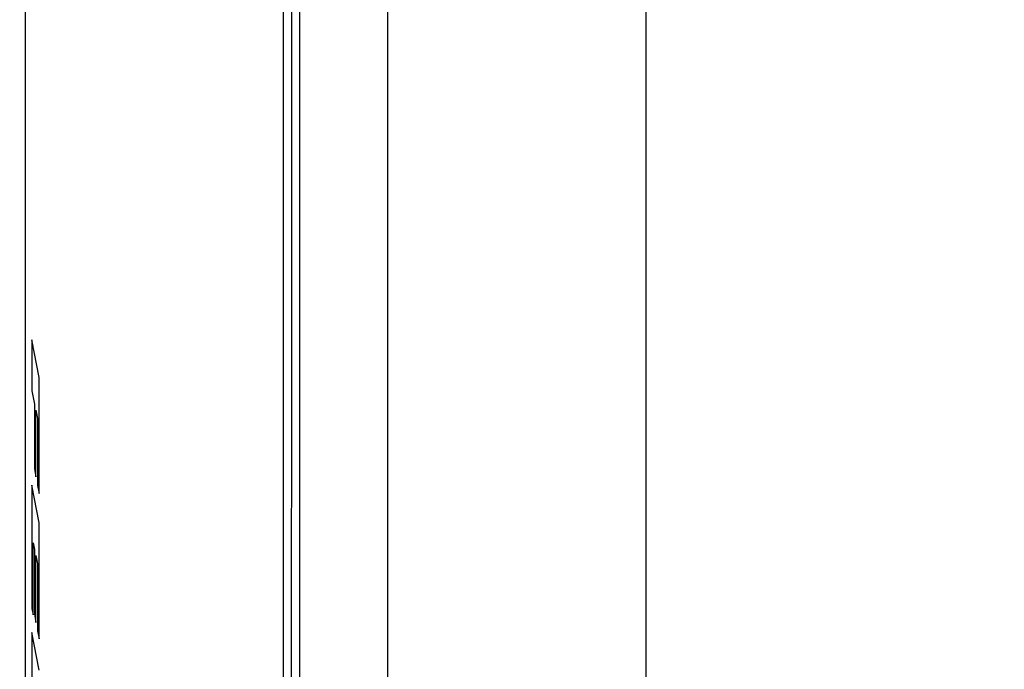
# Model space of a CAD drawing. Extents: x -55 to 55, y -211 to 0.
# Drawn here: x -55 to -37, y -24 to -11 of the extents above; entities that cross this region are included whole.
import ezdxf

# ---------------------------------------------------------------- set-up
doc = ezdxf.new("R2010")
doc.units = 0
doc.header["$MEASUREMENT"] = 0
doc.layers.add('CHROM', color=253, linetype='Continuous')
doc.layers.add('LOGO', color=251, linetype='Continuous')

msp = doc.modelspace()

# ---------------------------------------------------------------- linework, layer by layer
at = {"layer": 'CHROM', "linetype": 'ByBlock'}
for points, invisible_edges in [([(-50.079, -9.139, 67.256), (-50.167, -12.413, 67.348), (-50.188, -10.994, 67.853), (-50.091, -7.324, 67.77)], 15), ([(-49.957, -11.181, 66.882), (-50.072, -12.49, 67.023), (-50.079, -9.139, 67.256), (-49.959, -7.455, 67.135)], 7), ([(-50.095, -7.757, 95.3), (-50.195, -11.349, 95.255), (-50.195, -12.158, 97.6), (-50.095, -8.791, 97.658)], 15), ([(-50.095, -10.086, 99.868), (-50.095, -11.622, 101.879), (-49.963, -10.19, 101.977), (-49.963, -8.479, 99.953)], 15), ([(-50.195, -12.158, 97.6), (-50.195, -13.171, 99.798), (-50.095, -10.086, 99.868), (-50.095, -8.791, 97.658)], 15), ([(-54.633, -13.431, 66.649), (-54.633, -9.26, 66.729), (-53.885, -9.017, 66.729), (-53.885, -13.256, 66.649)], 15), ([(-52.511, -13.197, 66.649), (-53.885, -13.256, 66.649), (-53.885, -9.017, 66.729), (-52.511, -8.936, 66.729)], 15), ([(-52.511, -13.197, 66.649), (-52.511, -8.936, 66.729), (-51.144, -9.017, 66.729), (-51.144, -13.256, 66.649)], 15), ([(-50.419, -13.431, 66.649), (-51.144, -13.256, 66.649), (-51.144, -9.017, 66.729), (-50.419, -9.26, 66.729)], 15), ([(-47.833, -13.431, 179.898), (-47.084, -13.256, 179.618), (-47.084, -9.017, 179.181), (-47.833, -9.26, 179.461)], 15), ([(-45.71, -13.197, 179.135), (-45.71, -8.936, 178.698), (-47.084, -9.017, 179.181), (-47.084, -13.256, 179.618)], 15), ([(-45.71, -13.197, 179.135), (-44.344, -13.256, 178.65), (-44.344, -9.017, 178.213), (-45.71, -8.936, 178.698)], 15), ([(-43.619, -13.431, 178.365), (-43.619, -9.26, 177.928), (-44.344, -9.017, 178.213), (-44.344, -13.256, 178.65)], 15), ([(-50.072, -12.49, 67.023), (-50.138, -14.229, 67.153), (-50.167, -12.413, 67.348), (-50.079, -9.139, 67.256)], 15), ([(-54.633, -13.431, 66.649), (-54.957, -13.606, 66.742), (-54.957, -9.503, 66.822), (-54.633, -9.26, 66.729)], 15), ([(-50.419, -13.431, 66.649), (-50.419, -9.26, 66.729), (-50.114, -9.503, 66.822), (-50.114, -13.606, 66.742)], 15), ([(-47.833, -13.431, 179.898), (-47.833, -9.26, 179.461), (-48.159, -9.503, 179.488), (-48.159, -13.606, 179.921)], 15), ([(-43.619, -13.431, 178.365), (-43.316, -13.606, 178.116), (-43.316, -9.503, 177.682), (-43.619, -9.26, 177.928)], 15), ([(-55.06, -13.664, 67.021), (-55.06, -9.583, 67.1), (-54.957, -9.503, 66.822), (-54.957, -13.606, 66.742)], 11), ([(-55.06, -13.664, 67.021), (-54.897, -13.664, 71.856), (-54.897, -9.583, 71.929), (-55.06, -9.583, 67.1)], 15), ([(-54.425, -13.664, 85.617), (-54.425, -9.583, 85.673), (-54.897, -9.583, 71.929), (-54.897, -13.664, 71.856)], 15), ([(-54.425, -13.664, 85.617), (-53.903, -13.664, 99.965), (-53.903, -9.583, 100.003), (-54.425, -9.583, 85.673)], 15), ([(-53.594, -13.664, 106.562), (-53.594, -9.583, 106.592), (-53.903, -9.583, 100.003), (-53.903, -13.664, 99.965)], 15), ([(-53.594, -13.664, 106.562), (-53.27, -13.664, 110.402), (-53.27, -9.583, 110.427), (-53.594, -9.583, 106.592)], 15), ([(-52.708, -13.664, 116.483), (-52.708, -9.583, 116.5), (-53.27, -9.583, 110.427), (-53.27, -13.664, 110.402)], 15), ([(-52.708, -13.664, 116.483), (-51.95, -13.664, 123.731), (-51.95, -9.583, 123.74), (-52.708, -9.583, 116.5)], 15), ([(-51.041, -13.664, 131.076), (-51.041, -9.583, 131.075), (-51.95, -9.583, 123.74), (-51.95, -13.664, 123.731)], 15), ([(-51.041, -13.664, 131.076), (-50.146, -13.664, 138.469), (-50.146, -9.583, 138.459), (-51.041, -9.583, 131.075)], 15), ([(-49.431, -13.664, 145.863), (-49.431, -9.583, 145.843), (-50.146, -9.583, 138.459), (-50.146, -13.664, 138.469)], 15), ([(-50.007, -13.664, 67.021), (-50.114, -13.606, 66.742), (-50.114, -9.503, 66.822), (-50.007, -9.583, 67.1)], 13), ([(-50.007, -13.664, 67.021), (-50.007, -9.583, 67.1), (-49.845, -9.583, 71.929), (-49.845, -13.664, 71.856)], 15), ([(-49.372, -13.664, 85.617), (-49.845, -13.664, 71.856), (-49.845, -9.583, 71.929), (-49.372, -9.583, 85.673)], 15), ([(-49.635, -11.608, 103.948), (-49.635, -9.566, 102.156), (-49.807, -9.647, 102.074), (-49.807, -11.678, 103.856)], 13), ([(-49.457, -9.517, 102.205), (-49.635, -9.566, 102.156), (-49.635, -11.608, 103.948), (-49.457, -11.566, 104.002)], 14), ([(-48.918, -9.493, 102.229), (-49.457, -9.517, 102.205), (-49.457, -11.566, 104.002), (-48.918, -11.546, 104.03)], 14), ([(-49.431, -13.664, 145.863), (-48.894, -13.664, 153.256), (-48.894, -9.583, 153.227), (-49.431, -9.583, 145.843)], 15), ([(-49.372, -13.664, 85.617), (-49.372, -9.583, 85.673), (-48.851, -9.583, 100.003), (-48.851, -13.664, 99.965)], 15), ([(-47.669, -11.538, 104.039), (-47.669, -9.485, 102.238), (-48.918, -9.493, 102.229), (-48.918, -11.546, 104.03)], 13), ([(-48.536, -13.664, 160.65), (-48.536, -9.583, 160.611), (-48.894, -9.583, 153.227), (-48.894, -13.664, 153.256)], 15), ([(-48.541, -13.664, 106.562), (-48.851, -13.664, 99.965), (-48.851, -9.583, 100.003), (-48.541, -9.583, 106.592)], 15), ([(-48.541, -13.664, 106.562), (-48.541, -9.583, 106.592), (-48.218, -9.583, 110.427), (-48.218, -13.664, 110.402)], 15), ([(-48.536, -13.664, 160.65), (-48.335, -13.664, 167.588), (-48.335, -9.583, 167.498), (-48.536, -9.583, 160.611)], 15), ([(-48.268, -13.664, 173.618), (-48.268, -9.583, 173.39), (-48.335, -9.583, 167.498), (-48.335, -13.664, 167.588)], 15), ([(-48.268, -13.664, 179.635), (-48.159, -13.606, 179.921), (-48.159, -9.503, 179.488), (-48.268, -9.583, 179.212)], 13), ([(-48.268, -13.664, 179.635), (-48.268, -9.583, 179.212), (-48.268, -9.583, 177.543), (-48.268, -13.664, 177.91)], 15), ([(-48.268, -13.664, 173.618), (-48.268, -13.664, 177.91), (-48.268, -9.583, 177.543), (-48.268, -9.583, 173.39)], 15), ([(-47.655, -13.664, 116.483), (-48.218, -13.664, 110.402), (-48.218, -9.583, 110.427), (-47.655, -9.583, 116.5)], 15), ([(-45.356, -11.538, 104.039), (-45.356, -9.485, 102.238), (-47.669, -9.485, 102.238), (-47.669, -11.538, 104.039)], 13), ([(-47.655, -13.664, 116.483), (-47.655, -9.583, 116.5), (-46.897, -9.583, 123.74), (-46.897, -13.664, 123.731)], 15), ([(-45.989, -13.664, 131.076), (-46.897, -13.664, 123.731), (-46.897, -9.583, 123.74), (-45.989, -9.583, 131.075)], 15), ([(-45.989, -13.664, 131.076), (-45.989, -9.583, 131.075), (-45.094, -9.583, 138.459), (-45.094, -13.664, 138.469)], 15), ([(-41.628, -9.485, 102.238), (-45.356, -9.485, 102.238), (-45.356, -11.538, 104.039), (-41.628, -11.538, 104.039)], 14), ([(-44.378, -13.664, 145.863), (-45.094, -13.664, 138.469), (-45.094, -9.583, 138.459), (-44.378, -9.583, 145.843)], 15), ([(-44.378, -13.664, 145.863), (-44.378, -9.583, 145.843), (-43.841, -9.583, 153.227), (-43.841, -13.664, 153.256)], 15), ([(-43.484, -13.664, 160.65), (-43.841, -13.664, 153.256), (-43.841, -9.583, 153.227), (-43.484, -9.583, 160.611)], 15), ([(-43.484, -13.664, 160.65), (-43.484, -9.583, 160.611), (-43.282, -9.583, 167.261), (-43.282, -13.664, 167.351)], 15), ([(-43.215, -13.664, 177.738), (-43.215, -9.583, 177.316), (-43.316, -9.503, 177.682), (-43.316, -13.606, 178.116)], 11), ([(-43.215, -13.664, 172.67), (-43.282, -13.664, 167.351), (-43.282, -9.583, 167.261), (-43.215, -9.583, 172.442)], 15), ([(-43.215, -13.664, 172.67), (-43.215, -9.583, 172.442), (-43.215, -9.583, 175.884), (-43.215, -13.664, 176.251)], 15), ([(-43.215, -13.664, 177.738), (-43.215, -13.664, 176.251), (-43.215, -9.583, 175.884), (-43.215, -9.583, 177.316)], 15), ([(-37.192, -9.485, 102.238), (-41.628, -9.485, 102.238), (-41.628, -11.538, 104.039), (-37.192, -11.538, 104.039)], 14), ([(-32.756, -11.538, 104.039), (-32.756, -9.485, 102.238), (-37.192, -9.485, 102.238), (-37.192, -11.538, 104.039)], 13), ([(-49.807, -11.678, 103.856), (-49.807, -9.647, 102.074), (-49.963, -10.19, 101.977), (-49.963, -12.145, 103.746)], 14), ([(-50.256, -16.563, 78.931), (-50.195, -10.139, 78.907), (-50.195, -10.135, 75.724), (-50.256, -16.561, 75.755)], 15), ([(-50.195, -10.135, 75.724), (-50.195, -10.164, 72.808), (-50.256, -16.576, 72.846), (-50.256, -16.561, 75.755)], 15), ([(-50.256, -16.573, 82.111), (-50.195, -10.155, 82.095), (-50.195, -10.139, 78.907), (-50.256, -16.563, 78.931)], 15), ([(-50.195, -13.171, 99.798), (-50.195, -14.372, 101.797), (-50.095, -11.622, 101.879), (-50.095, -10.086, 99.868)], 15), ([(-50.195, -10.165, 85.027), (-50.195, -10.155, 82.095), (-50.256, -16.573, 82.111), (-50.256, -16.579, 85.034)], 15), ([(-50.195, -10.164, 72.808), (-50.195, -10.244, 70.421), (-50.256, -16.619, 70.464), (-50.256, -16.576, 72.846)], 15), ([(-50.195, -10.229, 87.755), (-50.195, -10.165, 85.027), (-50.256, -16.579, 85.034), (-50.256, -16.614, 87.754)], 15), ([(-50.256, -16.711, 90.324), (-50.195, -10.407, 90.334), (-50.195, -10.229, 87.755), (-50.256, -16.614, 87.754)], 15), ([(-50.256, -16.619, 70.464), (-50.195, -10.244, 70.421), (-50.195, -10.396, 68.823), (-50.256, -16.701, 68.87)], 15), ([(-49.963, -10.19, 101.977), (-50.095, -11.622, 101.879), (-50.095, -13.378, 103.636), (-49.963, -12.145, 103.746)], 15), ([(-50.256, -16.701, 68.87), (-50.195, -10.396, 68.823), (-50.188, -10.994, 67.853), (-50.247, -17.026, 67.896)], 15), ([(-50.256, -16.903, 92.798), (-50.195, -10.76, 92.816), (-50.195, -10.407, 90.334), (-50.256, -16.711, 90.324)], 15), ([(-49.957, -11.181, 66.882), (-49.807, -10.701, 66.768), (-49.807, -16.889, 66.611), (-49.959, -17.15, 66.733)], 7), ([(-49.807, -10.701, 66.768), (-49.635, -10.646, 66.683), (-49.635, -16.859, 66.526), (-49.807, -16.889, 66.611)], 15), ([(-49.635, -16.859, 66.526), (-49.635, -10.646, 66.683), (-49.457, -10.612, 66.632), (-49.457, -16.841, 66.475)], 15), ([(-49.457, -16.841, 66.475), (-49.457, -10.612, 66.632), (-48.995, -10.596, 66.607), (-48.996, -16.832, 66.449)], 15), ([(-48.995, -10.596, 66.607), (-47.977, -10.59, 66.599), (-47.981, -16.829, 66.441), (-48.996, -16.832, 66.449)], 15), ([(-47.977, -10.59, 66.599), (-46.126, -10.59, 66.599), (-46.136, -16.829, 66.441), (-47.981, -16.829, 66.441)], 15), ([(-46.136, -16.829, 66.441), (-46.126, -10.59, 66.599), (-43.168, -10.59, 66.599), (-43.188, -16.829, 66.441)], 15), ([(-43.188, -16.829, 66.441), (-43.168, -10.59, 66.599), (-39.656, -10.59, 66.599), (-39.688, -16.829, 66.441)], 15), ([(-39.656, -10.59, 66.599), (-36.145, -10.59, 66.599), (-36.188, -16.829, 66.441), (-39.688, -16.829, 66.441)], 15), ([(-50.195, -11.349, 95.255), (-50.195, -10.76, 92.816), (-50.256, -16.903, 92.798), (-50.256, -17.224, 95.229)], 15), ([(-50.188, -10.994, 67.853), (-50.167, -12.413, 67.348), (-50.22, -17.798, 67.372), (-50.247, -17.026, 67.896)], 15), ([(-50.079, -17.86, 66.893), (-50.072, -12.49, 67.023), (-49.957, -11.181, 66.882), (-49.959, -17.15, 66.733)], 15), ([(-50.195, -12.158, 97.6), (-50.195, -11.349, 95.255), (-50.256, -17.224, 95.229), (-50.256, -17.664, 97.566)], 15), ([(-50.095, -11.622, 101.879), (-50.195, -14.372, 101.797), (-50.195, -15.745, 103.545), (-50.095, -13.378, 103.636)], 15), ([(-49.635, -13.867, 105.458), (-49.635, -11.608, 103.948), (-49.807, -11.678, 103.856), (-49.807, -13.924, 105.358)], 15), ([(-49.457, -11.566, 104.002), (-49.635, -11.608, 103.948), (-49.635, -13.867, 105.458), (-49.457, -13.832, 105.518)], 15), ([(-48.918, -11.546, 104.03), (-49.457, -11.566, 104.002), (-49.457, -13.832, 105.518), (-48.918, -13.815, 105.548)], 15), ([(-47.669, -13.809, 105.558), (-47.669, -11.538, 104.039), (-48.918, -11.546, 104.03), (-48.918, -13.815, 105.548)], 15), ([(-45.356, -13.809, 105.558), (-45.356, -11.538, 104.039), (-47.669, -11.538, 104.039), (-47.669, -13.809, 105.558)], 15), ([(-41.628, -11.538, 104.039), (-45.356, -11.538, 104.039), (-45.356, -13.809, 105.558), (-41.628, -13.809, 105.558)], 15), ([(-37.192, -11.538, 104.039), (-41.628, -11.538, 104.039), (-41.628, -13.809, 105.558), (-37.192, -13.809, 105.558)], 15), ([(-32.756, -13.809, 105.558), (-32.756, -11.538, 104.039), (-37.192, -11.538, 104.039), (-37.192, -13.809, 105.558)], 15), ([(-49.807, -13.924, 105.358), (-49.807, -11.678, 103.856), (-49.963, -12.145, 103.746), (-49.962, -14.297, 105.231)], 14), ([(-50.256, -18.215, 99.756), (-50.195, -13.171, 99.798), (-50.195, -12.158, 97.6), (-50.256, -17.664, 97.566)], 15), ([(-49.963, -12.145, 103.746), (-50.095, -13.378, 103.636), (-50.091, -15.278, 105.09), (-49.962, -14.297, 105.231)], 15), ([(-50.167, -12.413, 67.348), (-50.138, -14.229, 67.153), (-50.167, -18.312, 67.103), (-50.22, -17.798, 67.372)], 15), ([(-50.167, -18.312, 67.103), (-50.138, -14.229, 67.153), (-50.072, -12.49, 67.023), (-50.079, -17.86, 66.893)], 15), ([(-54.633, -13.431, 66.649), (-53.885, -13.256, 66.649), (-53.885, -18.747, 66.649), (-54.633, -18.835, 66.649)], 15), ([(-52.511, -13.197, 66.649), (-52.511, -18.718, 66.649), (-53.885, -18.747, 66.649), (-53.885, -13.256, 66.649)], 15), ([(-52.511, -13.197, 66.649), (-51.144, -13.256, 66.649), (-51.144, -18.747, 66.649), (-52.511, -18.718, 66.649)], 15), ([(-50.419, -13.431, 66.649), (-50.419, -18.835, 66.649), (-51.144, -18.747, 66.649), (-51.144, -13.256, 66.649)], 15), ([(-50.256, -18.869, 101.748), (-50.195, -14.372, 101.797), (-50.195, -13.171, 99.798), (-50.256, -18.215, 99.756)], 15), ([(-47.833, -13.431, 179.898), (-47.833, -18.835, 180.274), (-47.084, -18.747, 179.994), (-47.084, -13.256, 179.618)], 15), ([(-45.71, -13.197, 179.135), (-47.084, -13.256, 179.618), (-47.084, -18.747, 179.994), (-45.71, -18.718, 179.511)], 15), ([(-45.71, -13.197, 179.135), (-45.71, -18.718, 179.511), (-44.344, -18.747, 179.026), (-44.344, -13.256, 178.65)], 15), ([(-43.619, -13.431, 178.365), (-44.344, -13.256, 178.65), (-44.344, -18.747, 179.026), (-43.619, -18.835, 178.741)], 15), ([(-54.633, -13.431, 66.649), (-54.633, -18.835, 66.649), (-54.957, -18.923, 66.742), (-54.957, -13.606, 66.742)], 15), ([(-50.419, -13.431, 66.649), (-50.114, -13.606, 66.742), (-50.114, -18.923, 66.742), (-50.419, -18.835, 66.649)], 15), ([(-50.095, -13.378, 103.636), (-50.195, -15.745, 103.545), (-50.188, -17.201, 104.977), (-50.091, -15.278, 105.09)], 15), ([(-47.833, -13.431, 179.898), (-48.159, -13.606, 179.921), (-48.159, -18.923, 180.294), (-47.833, -18.835, 180.274)], 15), ([(-43.619, -13.431, 178.365), (-43.619, -18.835, 178.741), (-43.316, -18.923, 178.488), (-43.316, -13.606, 178.116)], 15), ([(-55.06, -13.664, 67.021), (-54.957, -13.606, 66.742), (-54.957, -18.923, 66.742), (-55.06, -18.952, 67.021)], 13), ([(-50.007, -13.664, 67.021), (-50.007, -18.952, 67.021), (-50.114, -18.923, 66.742), (-50.114, -13.606, 66.742)], 11), ([(-48.268, -13.664, 179.635), (-48.268, -18.952, 179.997), (-48.159, -18.923, 180.294), (-48.159, -13.606, 179.921)], 11), ([(-43.215, -13.664, 177.738), (-43.316, -13.606, 178.116), (-43.316, -18.923, 178.488), (-43.215, -18.952, 178.1)], 13), ([(-55.06, -13.664, 67.021), (-55.06, -18.952, 67.021), (-54.897, -18.952, 71.856), (-54.897, -13.664, 71.856)], 15), ([(-54.425, -13.664, 85.617), (-54.897, -13.664, 71.856), (-54.897, -18.952, 71.856), (-54.425, -18.952, 85.617)], 15), ([(-54.425, -13.664, 85.617), (-54.425, -18.952, 85.617), (-53.903, -18.952, 99.965), (-53.903, -13.664, 99.965)], 15), ([(-53.594, -13.664, 106.562), (-53.903, -13.664, 99.965), (-53.903, -18.952, 99.965), (-53.594, -18.952, 106.562)], 15), ([(-53.594, -13.664, 106.562), (-53.594, -18.952, 106.562), (-53.27, -18.952, 110.402), (-53.27, -13.664, 110.402)], 15), ([(-52.708, -13.664, 116.483), (-53.27, -13.664, 110.402), (-53.27, -18.952, 110.402), (-52.708, -18.952, 116.483)], 15), ([(-52.708, -13.664, 116.483), (-52.708, -18.952, 116.483), (-51.95, -18.952, 123.731), (-51.95, -13.664, 123.731)], 15), ([(-51.041, -13.664, 131.076), (-51.95, -13.664, 123.731), (-51.95, -18.952, 123.731), (-51.041, -18.952, 131.076)], 15), ([(-51.041, -13.664, 131.076), (-51.041, -18.952, 131.076), (-50.146, -18.952, 138.469), (-50.146, -13.664, 138.469)], 15), ([(-49.431, -13.664, 145.863), (-50.146, -13.664, 138.469), (-50.146, -18.952, 138.469), (-49.431, -18.952, 145.863)], 15), ([(-50.007, -13.664, 67.021), (-49.845, -13.664, 71.856), (-49.845, -18.952, 71.856), (-50.007, -18.952, 67.021)], 15), ([(-49.372, -13.664, 85.617), (-49.372, -18.952, 85.617), (-49.845, -18.952, 71.856), (-49.845, -13.664, 71.856)], 15), ([(-49.635, -13.867, 105.458), (-49.635, -16.3, 106.665), (-49.457, -16.274, 106.729), (-49.457, -13.832, 105.518)], 15), ([(-49.457, -13.832, 105.518), (-49.457, -16.274, 106.729), (-48.918, -16.261, 106.761), (-48.918, -13.815, 105.548)], 15), ([(-49.431, -13.664, 145.863), (-49.431, -18.952, 145.863), (-48.894, -18.952, 153.256), (-48.894, -13.664, 153.256)], 15), ([(-49.372, -13.664, 85.617), (-48.851, -13.664, 99.965), (-48.851, -18.952, 99.965), (-49.372, -18.952, 85.617)], 15), ([(-48.918, -16.261, 106.761), (-47.669, -16.256, 106.771), (-47.669, -13.809, 105.558), (-48.918, -13.815, 105.548)], 15), ([(-48.536, -13.664, 160.65), (-48.894, -13.664, 153.256), (-48.894, -18.952, 153.256), (-48.536, -18.952, 160.65)], 15), ([(-48.541, -13.664, 106.562), (-48.541, -18.952, 106.562), (-48.851, -18.952, 99.965), (-48.851, -13.664, 99.965)], 15), ([(-48.541, -13.664, 106.562), (-48.218, -13.664, 110.402), (-48.218, -18.952, 110.402), (-48.541, -18.952, 106.562)], 15), ([(-48.536, -13.664, 160.65), (-48.536, -18.952, 160.65), (-48.335, -18.952, 167.632), (-48.335, -13.664, 167.588)], 15), ([(-48.268, -13.664, 173.618), (-48.335, -13.664, 167.588), (-48.335, -18.952, 167.632), (-48.268, -18.952, 173.792)], 15), ([(-48.268, -13.664, 179.635), (-48.268, -13.664, 177.91), (-48.268, -18.952, 178.218), (-48.268, -18.952, 179.997)], 15), ([(-48.268, -13.664, 173.618), (-48.268, -18.952, 173.792), (-48.268, -18.952, 178.218), (-48.268, -13.664, 177.91)], 15), ([(-47.655, -13.664, 116.483), (-47.655, -18.952, 116.483), (-48.218, -18.952, 110.402), (-48.218, -13.664, 110.402)], 15), ([(-47.669, -16.256, 106.771), (-45.356, -16.256, 106.771), (-45.356, -13.809, 105.558), (-47.669, -13.809, 105.558)], 15), ([(-47.655, -13.664, 116.483), (-46.897, -13.664, 123.731), (-46.897, -18.952, 123.731), (-47.655, -18.952, 116.483)], 15), ([(-45.989, -13.664, 131.076), (-45.989, -18.952, 131.076), (-46.897, -18.952, 123.731), (-46.897, -13.664, 123.731)], 15), ([(-45.989, -13.664, 131.076), (-45.094, -13.664, 138.469), (-45.094, -18.952, 138.469), (-45.989, -18.952, 131.076)], 15), ([(-45.356, -13.809, 105.558), (-45.356, -16.256, 106.771), (-41.628, -16.256, 106.771), (-41.628, -13.809, 105.558)], 15), ([(-44.378, -13.664, 145.863), (-44.378, -18.952, 145.863), (-45.094, -18.952, 138.469), (-45.094, -13.664, 138.469)], 15), ([(-44.378, -13.664, 145.863), (-43.841, -13.664, 153.256), (-43.841, -18.952, 153.256), (-44.378, -18.952, 145.863)], 15), ([(-43.484, -13.664, 160.65), (-43.484, -18.952, 160.65), (-43.841, -18.952, 153.256), (-43.841, -13.664, 153.256)], 15), ([(-43.484, -13.664, 160.65), (-43.282, -13.664, 167.351), (-43.282, -18.952, 167.395), (-43.484, -18.952, 160.65)], 15), ([(-43.215, -13.664, 172.67), (-43.215, -18.952, 172.844), (-43.282, -18.952, 167.395), (-43.282, -13.664, 167.351)], 15), ([(-43.215, -13.664, 172.67), (-43.215, -13.664, 176.251), (-43.215, -18.952, 176.559), (-43.215, -18.952, 172.844)], 15), ([(-43.215, -13.664, 177.738), (-43.215, -18.952, 178.1), (-43.215, -18.952, 176.559), (-43.215, -13.664, 176.251)], 15), ([(-41.628, -13.809, 105.558), (-41.628, -16.256, 106.771), (-37.192, -16.256, 106.771), (-37.192, -13.809, 105.558)], 15), ([(-37.192, -16.256, 106.771), (-32.756, -16.256, 106.771), (-32.756, -13.809, 105.558), (-37.192, -13.809, 105.558)], 15), ([(-49.959, -16.596, 106.402), (-49.807, -16.344, 106.558), (-49.807, -13.924, 105.358), (-49.962, -14.297, 105.231)], 13), ([(-49.807, -16.344, 106.558), (-49.635, -16.3, 106.665), (-49.635, -13.867, 105.458), (-49.807, -13.924, 105.358)], 15), ([(-50.195, -15.745, 103.545), (-50.195, -14.372, 101.797), (-50.256, -18.869, 101.748), (-50.256, -19.616, 103.49)], 15), ([(-50.091, -15.278, 105.09), (-50.079, -17.246, 106.188), (-49.959, -16.596, 106.402), (-49.962, -14.297, 105.231)], 15), ([(-50.188, -17.201, 104.977), (-50.167, -18.65, 106.029), (-50.079, -17.246, 106.188), (-50.091, -15.278, 105.09)], 15), ([(-50.188, -17.201, 104.977), (-50.195, -15.745, 103.545), (-50.256, -19.616, 103.49), (-50.247, -20.401, 104.936)], 15), ([(-49.957, -19.034, 107.244), (-49.807, -18.898, 107.432), (-49.807, -16.344, 106.558), (-49.959, -16.596, 106.402)], 13), ([(-49.807, -18.898, 107.432), (-49.635, -18.868, 107.543), (-49.635, -16.3, 106.665), (-49.807, -16.344, 106.558)], 15), ([(-49.635, -16.3, 106.665), (-49.635, -18.868, 107.543), (-49.457, -18.851, 107.61), (-49.457, -16.274, 106.729)], 15), ([(-49.457, -16.274, 106.729), (-49.457, -18.851, 107.61), (-48.918, -18.841, 107.644), (-48.918, -16.261, 106.761)], 15), ([(-48.918, -18.841, 107.644), (-47.669, -18.839, 107.655), (-47.669, -16.256, 106.771), (-48.918, -16.261, 106.761)], 15), ([(-47.669, -18.839, 107.655), (-45.356, -18.839, 107.655), (-45.356, -16.256, 106.771), (-47.669, -16.256, 106.771)], 15), ([(-45.356, -16.256, 106.771), (-45.356, -18.839, 107.655), (-41.628, -18.839, 107.655), (-41.628, -16.256, 106.771)], 15), ([(-41.628, -16.256, 106.771), (-41.628, -18.839, 107.655), (-37.192, -18.839, 107.655), (-37.192, -16.256, 106.771)], 15), ([(-37.192, -18.839, 107.655), (-32.756, -18.839, 107.655), (-32.756, -16.256, 106.771), (-37.192, -16.256, 106.771)], 15), ([(-50.276, -24.239, 78.939), (-50.256, -16.563, 78.931), (-50.256, -16.561, 75.755), (-50.276, -24.239, 75.766)], 15), ([(-50.256, -16.561, 75.755), (-50.256, -16.576, 72.846), (-50.276, -24.239, 72.858), (-50.276, -24.239, 75.766)], 15), ([(-50.276, -24.239, 82.116), (-50.256, -16.573, 82.111), (-50.256, -16.563, 78.931), (-50.276, -24.239, 78.939)], 15), ([(-50.256, -16.579, 85.034), (-50.256, -16.573, 82.111), (-50.276, -24.239, 82.116), (-50.276, -24.239, 85.036)], 15), ([(-50.256, -16.576, 72.846), (-50.256, -16.619, 70.464), (-50.276, -24.239, 70.478), (-50.276, -24.239, 72.858)], 15), ([(-50.256, -16.614, 87.754), (-50.256, -16.579, 85.034), (-50.276, -24.239, 85.036), (-50.276, -24.239, 87.753)], 15), ([(-50.276, -24.239, 90.32), (-50.256, -16.711, 90.324), (-50.256, -16.614, 87.754), (-50.276, -24.239, 87.753)], 15), ([(-50.079, -17.246, 106.188), (-50.072, -19.37, 106.949), (-49.957, -19.034, 107.244), (-49.959, -16.596, 106.402)], 15), ([(-50.276, -24.239, 70.478), (-50.256, -16.619, 70.464), (-50.256, -16.701, 68.87), (-50.276, -24.239, 68.885)], 15), ([(-50.276, -24.239, 68.885), (-50.256, -16.701, 68.87), (-50.247, -17.026, 67.896), (-50.266, -24.239, 67.907)], 15), ([(-50.276, -24.239, 92.791), (-50.256, -16.903, 92.798), (-50.256, -16.711, 90.324), (-50.276, -24.239, 90.32)], 15), ([(-50.256, -17.224, 95.229), (-50.256, -16.903, 92.798), (-50.276, -24.239, 92.791), (-50.276, -24.239, 95.22)], 15), ([(-49.959, -17.15, 66.733), (-49.807, -16.889, 66.611), (-49.807, -24.239, 66.559), (-49.961, -24.239, 66.684)], 7), ([(-49.807, -16.889, 66.611), (-49.635, -16.859, 66.526), (-49.635, -24.239, 66.474), (-49.807, -24.239, 66.559)], 15), ([(-49.635, -24.239, 66.474), (-49.635, -16.859, 66.526), (-49.457, -16.841, 66.475), (-49.457, -24.239, 66.422)], 15), ([(-49.457, -24.239, 66.422), (-49.457, -16.841, 66.475), (-48.996, -16.832, 66.449), (-48.997, -24.239, 66.397)], 15), ([(-48.996, -16.832, 66.449), (-47.981, -16.829, 66.441), (-47.982, -24.239, 66.388), (-48.997, -24.239, 66.397)], 15), ([(-47.981, -16.829, 66.441), (-46.136, -16.829, 66.441), (-46.139, -24.239, 66.388), (-47.982, -24.239, 66.388)], 15), ([(-46.139, -24.239, 66.388), (-46.136, -16.829, 66.441), (-43.188, -16.829, 66.441), (-43.194, -24.239, 66.388)], 15), ([(-43.194, -24.239, 66.388), (-43.188, -16.829, 66.441), (-39.688, -16.829, 66.441), (-39.699, -24.239, 66.388)], 15), ([(-39.688, -16.829, 66.441), (-36.188, -16.829, 66.441), (-36.203, -24.239, 66.388), (-39.699, -24.239, 66.388)], 15), ([(-50.247, -17.026, 67.896), (-50.22, -17.798, 67.372), (-50.238, -24.239, 67.367), (-50.266, -24.239, 67.907)], 15), ([(-50.087, -24.239, 66.854), (-50.079, -17.86, 66.893), (-49.959, -17.15, 66.733), (-49.961, -24.239, 66.684)], 15), ([(-50.256, -17.664, 97.566), (-50.256, -17.224, 95.229), (-50.276, -24.239, 95.22), (-50.276, -24.239, 97.554)], 15), ([(-50.22, -21.167, 106.04), (-50.167, -18.65, 106.029), (-50.188, -17.201, 104.977), (-50.247, -20.401, 104.936)], 15), ([(-50.167, -18.65, 106.029), (-50.138, -19.854, 106.63), (-50.072, -19.37, 106.949), (-50.079, -17.246, 106.188)], 15), ([(-50.276, -24.239, 99.742), (-50.256, -18.215, 99.756), (-50.256, -17.664, 97.566), (-50.276, -24.239, 97.554)], 15), ([(-50.22, -17.798, 67.372), (-50.167, -18.312, 67.103), (-50.181, -24.239, 67.078), (-50.238, -24.239, 67.367)], 15), ([(-50.181, -24.239, 67.078), (-50.167, -18.312, 67.103), (-50.079, -17.86, 66.893), (-50.087, -24.239, 66.854)], 15), ([(-50.276, -24.239, 101.732), (-50.256, -18.869, 101.748), (-50.256, -18.215, 99.756), (-50.276, -24.239, 99.742)], 15), ([(-54.633, -24.239, 66.649), (-54.633, -18.835, 66.649), (-53.885, -18.747, 66.649), (-53.885, -24.239, 66.649)], 15), ([(-52.511, -24.239, 66.649), (-53.885, -24.239, 66.649), (-53.885, -18.747, 66.649), (-52.511, -18.718, 66.649)], 15), ([(-52.511, -24.239, 66.649), (-52.511, -18.718, 66.649), (-51.144, -18.747, 66.649), (-51.144, -24.239, 66.649)], 15), ([(-50.419, -24.239, 66.649), (-51.144, -24.239, 66.649), (-51.144, -18.747, 66.649), (-50.419, -18.835, 66.649)], 15), ([(-50.167, -21.689, 106.846), (-50.138, -19.854, 106.63), (-50.167, -18.65, 106.029), (-50.22, -21.167, 106.04)], 15), ([(-47.833, -24.239, 180.399), (-47.084, -24.239, 180.119), (-47.084, -18.747, 179.994), (-47.833, -18.835, 180.274)], 15), ([(-45.71, -24.239, 179.636), (-45.71, -18.718, 179.511), (-47.084, -18.747, 179.994), (-47.084, -24.239, 180.119)], 15), ([(-45.71, -24.239, 179.636), (-44.344, -24.239, 179.151), (-44.344, -18.747, 179.026), (-45.71, -18.718, 179.511)], 15), ([(-43.619, -24.239, 178.866), (-43.619, -18.835, 178.741), (-44.344, -18.747, 179.026), (-44.344, -24.239, 179.151)], 15), ([(-55.06, -24.239, 67.021), (-55.06, -18.952, 67.021), (-54.957, -18.923, 66.742), (-54.957, -24.239, 66.742)], 11), ([(-55.06, -24.239, 67.021), (-54.897, -24.239, 71.856), (-54.897, -18.952, 71.856), (-55.06, -18.952, 67.021)], 15), ([(-54.633, -24.239, 66.649), (-54.957, -24.239, 66.742), (-54.957, -18.923, 66.742), (-54.633, -18.835, 66.649)], 15), ([(-54.425, -24.239, 85.617), (-54.425, -18.952, 85.617), (-54.897, -18.952, 71.856), (-54.897, -24.239, 71.856)], 15), ([(-54.425, -24.239, 85.617), (-53.903, -24.239, 99.965), (-53.903, -18.952, 99.965), (-54.425, -18.952, 85.617)], 15), ([(-53.594, -24.239, 106.562), (-53.594, -18.952, 106.562), (-53.903, -18.952, 99.965), (-53.903, -24.239, 99.965)], 15), ([(-53.594, -24.239, 106.562), (-53.27, -24.239, 110.402), (-53.27, -18.952, 110.402), (-53.594, -18.952, 106.562)], 15), ([(-52.708, -24.239, 116.483), (-52.708, -18.952, 116.483), (-53.27, -18.952, 110.402), (-53.27, -24.239, 110.402)], 15), ([(-52.708, -24.239, 116.483), (-51.95, -24.239, 123.731), (-51.95, -18.952, 123.731), (-52.708, -18.952, 116.483)], 15), ([(-51.041, -24.239, 131.076), (-51.041, -18.952, 131.076), (-51.95, -18.952, 123.731), (-51.95, -24.239, 123.731)], 15), ([(-51.041, -24.239, 131.076), (-50.146, -24.239, 138.469), (-50.146, -18.952, 138.469), (-51.041, -18.952, 131.076)], 15), ([(-50.419, -24.239, 66.649), (-50.419, -18.835, 66.649), (-50.114, -18.923, 66.742), (-50.114, -24.239, 66.742)], 15), ([(-50.256, -19.616, 103.49), (-50.256, -18.869, 101.748), (-50.276, -24.239, 101.732), (-50.276, -24.239, 103.472)], 15), ([(-49.431, -24.239, 145.863), (-49.431, -18.952, 145.863), (-50.146, -18.952, 138.469), (-50.146, -24.239, 138.469)], 15), ([(-50.007, -24.239, 67.021), (-50.114, -24.239, 66.742), (-50.114, -18.923, 66.742), (-50.007, -18.952, 67.021)], 13), ([(-50.007, -24.239, 67.021), (-50.007, -18.952, 67.021), (-49.845, -18.952, 71.856), (-49.845, -24.239, 71.856)], 15), ([(-49.807, -21.545, 107.956), (-49.807, -18.898, 107.432), (-49.957, -19.034, 107.244), (-49.959, -21.604, 107.748)], 14), ([(-49.372, -24.239, 85.617), (-49.845, -24.239, 71.856), (-49.845, -18.952, 71.856), (-49.372, -18.952, 85.617)], 15), ([(-49.635, -21.53, 108.071), (-49.635, -18.868, 107.543), (-49.807, -18.898, 107.432), (-49.807, -21.545, 107.956)], 15), ([(-49.457, -18.851, 107.61), (-49.635, -18.868, 107.543), (-49.635, -21.53, 108.071), (-49.457, -21.521, 108.139)], 15), ([(-48.918, -18.841, 107.644), (-49.457, -18.851, 107.61), (-49.457, -21.521, 108.139), (-48.918, -21.517, 108.174)], 15), ([(-49.431, -24.239, 145.863), (-48.894, -24.239, 153.256), (-48.894, -18.952, 153.256), (-49.431, -18.952, 145.863)], 15), ([(-49.372, -24.239, 85.617), (-49.372, -18.952, 85.617), (-48.851, -18.952, 99.965), (-48.851, -24.239, 99.965)], 15), ([(-47.669, -21.515, 108.185), (-47.669, -18.839, 107.655), (-48.918, -18.841, 107.644), (-48.918, -21.517, 108.174)], 15), ([(-48.536, -24.239, 160.65), (-48.536, -18.952, 160.65), (-48.894, -18.952, 153.256), (-48.894, -24.239, 153.256)], 15), ([(-48.541, -24.239, 106.562), (-48.851, -24.239, 99.965), (-48.851, -18.952, 99.965), (-48.541, -18.952, 106.562)], 15), ([(-48.541, -24.239, 106.562), (-48.541, -18.952, 106.562), (-48.218, -18.952, 110.402), (-48.218, -24.239, 110.402)], 15), ([(-48.536, -24.239, 160.65), (-48.335, -24.239, 167.646), (-48.335, -18.952, 167.632), (-48.536, -18.952, 160.65)], 15), ([(-48.268, -24.239, 173.85), (-48.268, -18.952, 173.792), (-48.335, -18.952, 167.632), (-48.335, -24.239, 167.646)], 15), ([(-48.268, -24.239, 180.117), (-48.159, -24.239, 180.418), (-48.159, -18.923, 180.294), (-48.268, -18.952, 179.997)], 13), ([(-48.268, -24.239, 180.117), (-48.268, -18.952, 179.997), (-48.268, -18.952, 178.218), (-48.268, -24.239, 178.32)], 15), ([(-48.268, -24.239, 173.85), (-48.268, -24.239, 178.32), (-48.268, -18.952, 178.218), (-48.268, -18.952, 173.792)], 15), ([(-47.655, -24.239, 116.483), (-48.218, -24.239, 110.402), (-48.218, -18.952, 110.402), (-47.655, -18.952, 116.483)], 15), ([(-47.833, -24.239, 180.399), (-47.833, -18.835, 180.274), (-48.159, -18.923, 180.294), (-48.159, -24.239, 180.418)], 15), ([(-45.356, -21.515, 108.185), (-45.356, -18.839, 107.655), (-47.669, -18.839, 107.655), (-47.669, -21.515, 108.185)], 15), ([(-47.655, -24.239, 116.483), (-47.655, -18.952, 116.483), (-46.897, -18.952, 123.731), (-46.897, -24.239, 123.731)], 15), ([(-45.989, -24.239, 131.076), (-46.897, -24.239, 123.731), (-46.897, -18.952, 123.731), (-45.989, -18.952, 131.076)], 15), ([(-45.989, -24.239, 131.076), (-45.989, -18.952, 131.076), (-45.094, -18.952, 138.469), (-45.094, -24.239, 138.469)], 15), ([(-41.628, -18.839, 107.655), (-45.356, -18.839, 107.655), (-45.356, -21.515, 108.185), (-41.628, -21.515, 108.185)], 15), ([(-44.378, -24.239, 145.863), (-45.094, -24.239, 138.469), (-45.094, -18.952, 138.469), (-44.378, -18.952, 145.863)], 15), ([(-44.378, -24.239, 145.863), (-44.378, -18.952, 145.863), (-43.841, -18.952, 153.256), (-43.841, -24.239, 153.256)], 15), ([(-43.484, -24.239, 160.65), (-43.841, -24.239, 153.256), (-43.841, -18.952, 153.256), (-43.484, -18.952, 160.65)], 15), ([(-43.619, -24.239, 178.866), (-43.316, -24.239, 178.612), (-43.316, -18.923, 178.488), (-43.619, -18.835, 178.741)], 15), ([(-43.484, -24.239, 160.65), (-43.484, -18.952, 160.65), (-43.282, -18.952, 167.395), (-43.282, -24.239, 167.409)], 15), ([(-43.215, -24.239, 178.221), (-43.215, -18.952, 178.1), (-43.316, -18.923, 178.488), (-43.316, -24.239, 178.612)], 11), ([(-43.215, -24.239, 172.902), (-43.282, -24.239, 167.409), (-43.282, -18.952, 167.395), (-43.215, -18.952, 172.844)], 15), ([(-43.215, -24.239, 172.902), (-43.215, -18.952, 172.844), (-43.215, -18.952, 176.559), (-43.215, -24.239, 176.661)], 15), ([(-43.215, -24.239, 178.221), (-43.215, -24.239, 176.661), (-43.215, -18.952, 176.559), (-43.215, -18.952, 178.1)], 15), ([(-37.192, -18.839, 107.655), (-41.628, -18.839, 107.655), (-41.628, -21.515, 108.185), (-37.192, -21.515, 108.185)], 15), ([(-32.756, -21.515, 108.185), (-32.756, -18.839, 107.655), (-37.192, -18.839, 107.655), (-37.192, -21.515, 108.185)], 15), ([(-49.957, -19.034, 107.244), (-50.072, -19.37, 106.949), (-50.079, -21.743, 107.396), (-49.959, -21.604, 107.748)], 15), ([(-50.072, -19.37, 106.949), (-50.138, -19.854, 106.63), (-50.167, -21.689, 106.846), (-50.079, -21.743, 107.396)], 15), ([(-50.247, -20.401, 104.936), (-50.256, -19.616, 103.49), (-50.276, -24.239, 103.472), (-50.266, -24.239, 104.933)], 15), ([(-50.238, -24.239, 106.088), (-50.22, -21.167, 106.04), (-50.247, -20.401, 104.936), (-50.266, -24.239, 104.933)], 15), ([(-50.181, -24.239, 106.952), (-50.167, -21.689, 106.846), (-50.22, -21.167, 106.04), (-50.238, -24.239, 106.088)], 15), ([(-49.807, -24.239, 108.131), (-49.807, -21.545, 107.956), (-49.959, -21.604, 107.748), (-49.961, -24.239, 107.914)], 14), ([(-49.635, -24.239, 108.246), (-49.635, -21.53, 108.071), (-49.807, -21.545, 107.956), (-49.807, -24.239, 108.131)], 15), ([(-49.457, -21.521, 108.139), (-49.635, -21.53, 108.071), (-49.635, -24.239, 108.246), (-49.457, -24.239, 108.315)], 15), ([(-48.918, -21.517, 108.174), (-49.457, -21.521, 108.139), (-49.457, -24.239, 108.315), (-48.918, -24.239, 108.35)], 15), ([(-47.669, -24.239, 108.362), (-47.669, -21.515, 108.185), (-48.918, -21.517, 108.174), (-48.918, -24.239, 108.35)], 15), ([(-45.356, -24.239, 108.362), (-45.356, -21.515, 108.185), (-47.669, -21.515, 108.185), (-47.669, -24.239, 108.362)], 15), ([(-41.628, -21.515, 108.185), (-45.356, -21.515, 108.185), (-45.356, -24.239, 108.362), (-41.628, -24.239, 108.362)], 15), ([(-37.192, -21.515, 108.185), (-41.628, -21.515, 108.185), (-41.628, -24.239, 108.362), (-37.192, -24.239, 108.362)], 15), ([(-32.756, -24.239, 108.362), (-32.756, -21.515, 108.185), (-37.192, -21.515, 108.185), (-37.192, -24.239, 108.362)], 15), ([(-50.079, -21.743, 107.396), (-50.167, -21.689, 106.846), (-50.181, -24.239, 106.952), (-50.087, -24.239, 107.541)], 15), ([(-49.959, -21.604, 107.748), (-50.079, -21.743, 107.396), (-50.087, -24.239, 107.541), (-49.961, -24.239, 107.914)], 15)]:
    msp.add_3dface(points, dxfattribs=dict(at, invisible_edges=invisible_edges))
at = {"layer": 'LOGO', "linetype": 'ByBlock'}
for points, invisible_edges in [([(-54.834, -17.453, 77.5), (-54.835, -18.41, 77.49), (-54.783, -18.659, 78.579), (-54.695, -18.159, 80.423)], 4), ([(-54.723, -18.928, 79.827), (-54.695, -18.159, 80.423), (-54.783, -18.659, 78.579), (-54.757, -18.769, 79.118)], 7), ([(-54.695, -18.159, 80.423), (-54.723, -18.928, 79.827), (-54.724, -20.185, 79.817), (-54.694, -20.334, 80.437)], 1), ([(-54.783, -18.659, 78.579), (-54.783, -19.866, 78.579), (-54.757, -20.025, 79.118), (-54.757, -18.769, 79.118)], 8), ([(-54.835, -21.139, 77.49), (-54.809, -21.262, 78.027), (-54.834, -20.182, 77.5)], 7), ([(-54.783, -21.389, 78.579), (-54.695, -20.888, 80.423), (-54.834, -20.182, 77.5), (-54.809, -21.262, 78.027)], 5), ([(-54.723, -21.658, 79.827), (-54.695, -20.888, 80.423), (-54.783, -21.389, 78.579), (-54.757, -21.498, 79.118)], 7), ([(-54.695, -20.888, 80.423), (-54.723, -21.658, 79.827), (-54.724, -22.914, 79.817), (-54.694, -23.063, 80.437)], 1), ([(-54.834, -22.492, 77.498), (-54.809, -22.615, 78.036), (-54.809, -21.262, 78.027), (-54.835, -21.139, 77.49)], 4), ([(-54.783, -21.389, 78.579), (-54.783, -22.595, 78.579), (-54.757, -22.755, 79.118), (-54.757, -21.498, 79.118)], 8), ([(-54.78, -24.18, 78.644), (-54.695, -23.653, 80.423), (-54.834, -22.947, 77.5), (-54.835, -23.905, 77.49)], 1)]:
    msp.add_3dface(points, dxfattribs=dict(at, invisible_edges=invisible_edges))

doc.saveas('drawing.dxf')
